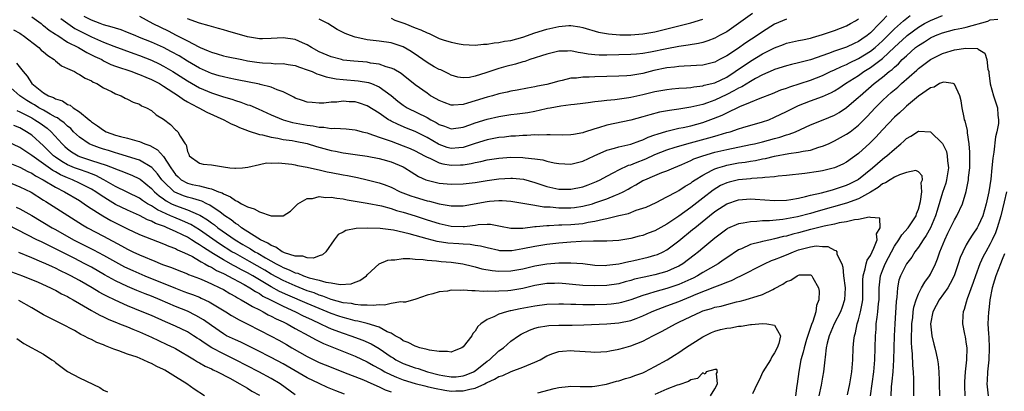
# Model space of a CAD drawing. Units: inches. Extents: x 2619000 to 2622000, y 1506000 to 1509000.
# Drawn here: x 2619999 to 2620163, y 1506800 to 1506862 of the extents above; entities that cross this region are included whole.
import ezdxf

# ---------------------------------------------------------------- set-up
doc = ezdxf.new("R2010")
doc.units = ezdxf.units.IN
doc.header["$MEASUREMENT"] = 0
doc.layers.add('LD26191506_2ft', color=60, linetype='Continuous')

msp = doc.modelspace()

# ---------------------------------------------------------------- linework, layer by layer
at = {"layer": 'LD26191506_2ft'}
for points, elevation in [([(2619997.99, 1506859.99), (2619999, 1506859.41), (2619999.23, 1506859.23), (2619999.57, 1506859), (2620002.21, 1506857), (2620002.61, 1506856.61), (2620003, 1506856.28), (2620003.67, 1506855.67), (2620004.75, 1506855), (2620005, 1506854.78), (2620005.99, 1506853.99), (2620007, 1506853.55), (2620008.14, 1506853), (2620008.67, 1506852.67), (2620009, 1506852.55), (2620009.92, 1506851.92), (2620011, 1506851.45), (2620011.27, 1506851.27), (2620011.9, 1506851), (2620013, 1506850.33), (2620014.3, 1506849.7), (2620015, 1506849.33), (2620015.95, 1506849), (2620016.61, 1506848.61), (2620017, 1506848.42), (2620017.93, 1506847.93), (2620019, 1506847.57), (2620019.33, 1506847.33), (2620020.16, 1506847), (2620021, 1506846.51), (2620021.79, 1506845.79), (2620023, 1506845.06), (2620024.18, 1506844.18), (2620025, 1506843.33), (2620025.17, 1506843.17), (2620025.37, 1506843), (2620025.76, 1506842.24), (2620026.6, 1506841), (2620026.78, 1506840.78), (2620027, 1506839.67), (2620027.23, 1506839.23), (2620027.31, 1506839), (2620029, 1506837.75), (2620029.61, 1506837.61), (2620031, 1506837.48), (2620033, 1506837.14), (2620034.08, 1506837), (2620034.93, 1506836.93), (2620035, 1506836.9), (2620036.17, 1506837), (2620037.1, 1506837.1), (2620039, 1506837.54), (2620040.2, 1506837.8), (2620041, 1506837.77), (2620042.18, 1506837.82), (2620044.4, 1506837.6), (2620045, 1506837.49), (2620045.39, 1506837.39), (2620047, 1506837.11), (2620048.69, 1506836.69), (2620049, 1506836.65), (2620050.33, 1506836.33), (2620051, 1506836.22), (2620053, 1506835.83), (2620053.7, 1506835.7), (2620055.37, 1506835.37), (2620057, 1506834.99), (2620059, 1506834.49), (2620059.82, 1506834.18), (2620061, 1506833.76), (2620062.5, 1506833), (2620064.29, 1506832.29), (2620065, 1506832.06), (2620067, 1506831.49), (2620067.41, 1506831.41), (2620069, 1506831), (2620070.71, 1506830.71), (2620071, 1506830.63), (2620073, 1506830.63), (2620077, 1506831.38), (2620077.43, 1506831.43), (2620079, 1506831.54), (2620079.55, 1506831.55), (2620081, 1506831.43), (2620085, 1506830.73), (2620086.49, 1506830.49), (2620087.52, 1506830.48), (2620089, 1506830.33), (2620091, 1506830.32), (2620091.61, 1506830.39), (2620093, 1506830.58), (2620094.59, 1506831), (2620095, 1506831.12), (2620097, 1506831.82), (2620098.42, 1506832.42), (2620099, 1506832.64), (2620099.74, 1506833), (2620100.56, 1506833.44), (2620101, 1506833.71), (2620101.84, 1506834.16), (2620103, 1506834.84), (2620103.33, 1506835), (2620105, 1506835.7), (2620106.18, 1506836.18), (2620107, 1506836.48), (2620108.19, 1506837), (2620109.53, 1506837.53), (2620111, 1506838.19), (2620111.54, 1506838.46), (2620113.01, 1506838.99), (2620115, 1506839.56), (2620117, 1506840.03), (2620121, 1506840.85), (2620121.65, 1506841), (2620123, 1506841.33), (2620125, 1506841.88), (2620125.9, 1506842.1), (2620127, 1506842.48), (2620127.43, 1506842.58), (2620128.49, 1506843), (2620131, 1506844.13), (2620133.1, 1506845), (2620135, 1506845.76), (2620135.8, 1506846.2), (2620137, 1506847.01), (2620139, 1506848.74), (2620139.26, 1506849), (2620141.61, 1506851), (2620143, 1506852.07), (2620144.11, 1506853), (2620144.62, 1506853.38), (2620145, 1506853.76), (2620145.68, 1506854.32), (2620146.31, 1506855), (2620147, 1506855.66), (2620148.54, 1506857), (2620149, 1506857.36), (2620150.02, 1506857.98), (2620151, 1506858.62), (2620151.84, 1506859), (2620153, 1506859.48), (2620155, 1506860), (2620156.27, 1506860.27), (2620157, 1506860.41), (2620160.57, 1506861.43), (2620161, 1506861.63), (2620162.24, 1506861.76)], 7988), ([(2620001, 1506862.16), (2620002.61, 1506861), (2620002.82, 1506860.82), (2620003, 1506860.7), (2620003.93, 1506859.93), (2620005, 1506859.26), (2620005.14, 1506859.14), (2620005.39, 1506859), (2620007, 1506857.94), (2620008.79, 1506857), (2620010.18, 1506856.18), (2620011, 1506855.81), (2620011.53, 1506855.53), (2620012.69, 1506855), (2620013, 1506854.83), (2620014.22, 1506854.22), (2620015, 1506853.92), (2620017.72, 1506853), (2620018.65, 1506852.65), (2620019, 1506852.54), (2620020.06, 1506852.06), (2620021, 1506851.71), (2620021.45, 1506851.45), (2620022.32, 1506851), (2620023, 1506850.59), (2620025.48, 1506849), (2620026.34, 1506848.34), (2620027, 1506848), (2620027.62, 1506847.62), (2620028.92, 1506847), (2620030.26, 1506846.26), (2620033.07, 1506845), (2620034.3, 1506844.3), (2620035, 1506844.01), (2620035.68, 1506843.68), (2620037, 1506843.2), (2620037.14, 1506843.14), (2620039, 1506842.54), (2620039.55, 1506842.45), (2620041, 1506842.06), (2620042.1, 1506841.9), (2620043, 1506841.7), (2620044.49, 1506841.51), (2620045, 1506841.42), (2620047, 1506841.03), (2620048.52, 1506840.52), (2620051, 1506839.84), (2620051.73, 1506839.73), (2620053, 1506839.48), (2620053.44, 1506839.44), (2620055, 1506839.22), (2620057, 1506838.93), (2620059, 1506838.54), (2620059.63, 1506838.37), (2620061, 1506837.97), (2620063, 1506837.14), (2620063.27, 1506837), (2620064.32, 1506836.32), (2620065.55, 1506835.55), (2620066.78, 1506835), (2620067, 1506834.91), (2620069, 1506834.44), (2620071, 1506834.26), (2620073, 1506834.3), (2620075, 1506834.54), (2620077, 1506834.85), (2620079, 1506835.13), (2620081, 1506835.26), (2620081.25, 1506835.25), (2620083.07, 1506835.07), (2620085, 1506834.53), (2620087, 1506833.87), (2620089, 1506833.44), (2620091, 1506833.41), (2620093, 1506833.83), (2620093.86, 1506834.14), (2620095.29, 1506834.71), (2620095.9, 1506835), (2620097, 1506835.59), (2620098.19, 1506836.2), (2620099, 1506836.64), (2620100.6, 1506837.4), (2620101, 1506837.5), (2620101.81, 1506837.81), (2620103.51, 1506838.49), (2620105, 1506839.17), (2620107, 1506839.95), (2620108.4, 1506840.4), (2620109, 1506840.6), (2620110.36, 1506841), (2620114.03, 1506841.97), (2620115, 1506842.26), (2620115.59, 1506842.41), (2620117, 1506842.84), (2620117.58, 1506843), (2620119, 1506843.48), (2620119.69, 1506843.69), (2620123, 1506844.65), (2620124.02, 1506845), (2620125, 1506845.39), (2620127, 1506846.37), (2620128.21, 1506847), (2620129, 1506847.37), (2620131, 1506848.14), (2620133, 1506848.84), (2620134.49, 1506849.51), (2620135, 1506849.78), (2620135.74, 1506850.26), (2620136.83, 1506851), (2620139, 1506852.38), (2620139.87, 1506853), (2620141, 1506853.69), (2620143, 1506855.2), (2620145, 1506857.06), (2620147, 1506858.91), (2620147.12, 1506859), (2620149, 1506860.4), (2620150.02, 1506861), (2620151, 1506861.55), (2620153, 1506862.34)], 7990), ([(2620005.86, 1506861.86), (2620008.22, 1506860.22), (2620009.53, 1506859.53), (2620011, 1506858.79), (2620013, 1506857.94), (2620014.74, 1506857.26), (2620018.03, 1506856.03), (2620019, 1506855.71), (2620021, 1506854.91), (2620022.29, 1506854.29), (2620023, 1506853.93), (2620024.57, 1506853), (2620027, 1506851.46), (2620029, 1506850.33), (2620031, 1506849.48), (2620032.49, 1506849), (2620033, 1506848.82), (2620034.4, 1506848.4), (2620035, 1506848.18), (2620035.92, 1506847.92), (2620037, 1506847.5), (2620037.39, 1506847.39), (2620038.8, 1506846.8), (2620041, 1506845.83), (2620042.98, 1506844.98), (2620044.55, 1506844.55), (2620047, 1506844.1), (2620047.99, 1506843.99), (2620049, 1506843.76), (2620049.76, 1506843.76), (2620051, 1506843.54), (2620051.58, 1506843.58), (2620053.48, 1506843.48), (2620055, 1506843.33), (2620055.24, 1506843.24), (2620056.14, 1506843), (2620057, 1506842.79), (2620057.29, 1506842.71), (2620059, 1506842.1), (2620060.36, 1506841.64), (2620061, 1506841.39), (2620063, 1506840.65), (2620064.17, 1506840.17), (2620065, 1506839.8), (2620066.54, 1506839), (2620067, 1506838.74), (2620067.43, 1506838.57), (2620069, 1506837.8), (2620069.62, 1506837.62), (2620071, 1506837.41), (2620072.55, 1506837.45), (2620073, 1506837.48), (2620074.33, 1506837.67), (2620075, 1506837.85), (2620075.98, 1506838.02), (2620077, 1506838.28), (2620079, 1506838.58), (2620081, 1506838.73), (2620083, 1506838.71), (2620083.36, 1506838.64), (2620085, 1506838.49), (2620086.3, 1506838.3), (2620087, 1506838.1), (2620088.19, 1506837.81), (2620089, 1506837.67), (2620091, 1506837.59), (2620092.11, 1506837.89), (2620093, 1506838.11), (2620094.87, 1506839), (2620097, 1506839.94), (2620098.26, 1506840.26), (2620099, 1506840.5), (2620101, 1506840.93), (2620102.51, 1506841.49), (2620103, 1506841.63), (2620103.92, 1506842.08), (2620105, 1506842.45), (2620105.39, 1506842.61), (2620107, 1506843.11), (2620109, 1506843.58), (2620109.72, 1506843.72), (2620111, 1506844), (2620113, 1506844.54), (2620114.81, 1506845.19), (2620116.23, 1506845.77), (2620117, 1506846.16), (2620119.22, 1506847.22), (2620121, 1506847.93), (2620122.61, 1506848.61), (2620124.63, 1506849.37), (2620126.05, 1506849.95), (2620127, 1506850.27), (2620127.52, 1506850.48), (2620131, 1506851.61), (2620133, 1506852.37), (2620134.34, 1506853), (2620135, 1506853.29), (2620136.14, 1506853.86), (2620137, 1506854.2), (2620137.52, 1506854.48), (2620139, 1506855.19), (2620141, 1506856.39), (2620141.77, 1506857), (2620143, 1506858.13), (2620145, 1506860.14), (2620146.51, 1506861.49), (2620147.65, 1506862.35)], 7992), ([(2620143.72, 1506862.28), (2620143, 1506861.5), (2620142.49, 1506861), (2620141, 1506859.45), (2620140.45, 1506859), (2620139.57, 1506858.43), (2620139, 1506858.01), (2620138.29, 1506857.71), (2620137, 1506857.07), (2620135, 1506856.39), (2620134.01, 1506856.01), (2620131, 1506854.97), (2620129.42, 1506854.58), (2620129, 1506854.45), (2620127.81, 1506854.19), (2620127, 1506853.97), (2620125, 1506853.34), (2620124.77, 1506853.23), (2620123, 1506852.45), (2620121.84, 1506851.84), (2620121, 1506851.37), (2620119.53, 1506850.47), (2620119, 1506850.23), (2620118.22, 1506849.78), (2620117, 1506849.18), (2620115, 1506848.24), (2620113.8, 1506847.8), (2620113, 1506847.54), (2620111, 1506847.06), (2620109, 1506846.75), (2620107.45, 1506846.55), (2620105.77, 1506846.23), (2620104.18, 1506845.82), (2620103, 1506845.46), (2620101, 1506844.93), (2620097, 1506844.07), (2620095.63, 1506843.63), (2620095, 1506843.46), (2620093.13, 1506842.87), (2620093, 1506842.81), (2620091.45, 1506842.55), (2620091, 1506842.45), (2620089.57, 1506842.43), (2620087.55, 1506842.45), (2620087, 1506842.5), (2620085.57, 1506842.43), (2620085, 1506842.46), (2620083.64, 1506842.36), (2620083, 1506842.37), (2620081.73, 1506842.27), (2620081, 1506842.24), (2620079.9, 1506842.1), (2620079, 1506842.01), (2620078.16, 1506841.84), (2620077, 1506841.64), (2620075, 1506841.03), (2620073, 1506840.36), (2620072.32, 1506840.32), (2620071, 1506840.2), (2620070.37, 1506840.37), (2620069, 1506840.85), (2620068.9, 1506840.9), (2620067, 1506842.03), (2620065.01, 1506843.01), (2620063.58, 1506843.58), (2620062.17, 1506844.17), (2620061, 1506844.77), (2620060.84, 1506844.84), (2620060.58, 1506845), (2620059, 1506846.08), (2620057, 1506847.33), (2620055.74, 1506847.74), (2620055, 1506847.96), (2620053.99, 1506847.99), (2620053, 1506848.06), (2620051.92, 1506847.92), (2620051, 1506847.91), (2620049.76, 1506847.76), (2620049, 1506847.75), (2620047.84, 1506847.84), (2620047, 1506847.93), (2620046.21, 1506848.21), (2620045, 1506848.61), (2620044.75, 1506848.75), (2620043, 1506849.66), (2620042, 1506850), (2620041, 1506850.44), (2620039.13, 1506850.87), (2620039, 1506850.91), (2620037, 1506851.29), (2620035.59, 1506851.59), (2620035, 1506851.69), (2620033.94, 1506851.94), (2620033, 1506852.12), (2620032.32, 1506852.32), (2620031, 1506852.68), (2620029, 1506853.57), (2620027, 1506854.74), (2620025.62, 1506855.62), (2620024.33, 1506856.33), (2620023, 1506857), (2620021, 1506857.89), (2620019, 1506858.72), (2620018.28, 1506859), (2620017, 1506859.55), (2620015.95, 1506859.95), (2620015, 1506860.23), (2620014.44, 1506860.44), (2620013, 1506860.79), (2620012.43, 1506861), (2620011, 1506861.58), (2620009.78, 1506862.22)], 7994), ([(2620019, 1506862.24), (2620021.24, 1506861), (2620023.78, 1506859.78), (2620025.11, 1506859.11), (2620027, 1506858.12), (2620028.88, 1506857.12), (2620029.15, 1506857), (2620030.48, 1506856.48), (2620031, 1506856.23), (2620031.97, 1506855.97), (2620033, 1506855.65), (2620033.53, 1506855.53), (2620036.05, 1506855), (2620037, 1506854.82), (2620038.57, 1506854.57), (2620039, 1506854.51), (2620039.54, 1506854.46), (2620041, 1506854.39), (2620041.67, 1506854.33), (2620043, 1506854.36), (2620043.79, 1506854.21), (2620045, 1506854.04), (2620045.73, 1506853.73), (2620047, 1506853.33), (2620047.83, 1506853), (2620048.62, 1506852.62), (2620049, 1506852.54), (2620050.13, 1506852.13), (2620051, 1506851.98), (2620051.82, 1506851.82), (2620053, 1506851.68), (2620055.48, 1506851.48), (2620057.2, 1506851.2), (2620057.71, 1506851), (2620059, 1506850.46), (2620061, 1506849.01), (2620062.11, 1506848.11), (2620063, 1506847.44), (2620063.69, 1506847), (2620067, 1506845.34), (2620067.6, 1506845), (2620068.52, 1506844.52), (2620069, 1506844.22), (2620069.92, 1506843.92), (2620071, 1506843.47), (2620073, 1506843.74), (2620074.15, 1506844.15), (2620075, 1506844.48), (2620077, 1506845.09), (2620079, 1506845.54), (2620081, 1506845.85), (2620082.03, 1506845.97), (2620083.79, 1506846.21), (2620085, 1506846.44), (2620086.87, 1506846.87), (2620087.1, 1506846.9), (2620087.56, 1506847), (2620089.33, 1506847.33), (2620091, 1506847.51), (2620091.6, 1506847.6), (2620093, 1506847.75), (2620093.86, 1506847.86), (2620095, 1506848.03), (2620096.13, 1506848.13), (2620097, 1506848.26), (2620098.35, 1506848.35), (2620100.67, 1506848.67), (2620101, 1506848.73), (2620103, 1506849.19), (2620105, 1506849.69), (2620107, 1506850.04), (2620107.87, 1506850.13), (2620109, 1506850.23), (2620110.31, 1506850.31), (2620111, 1506850.38), (2620111.52, 1506850.48), (2620113, 1506850.63), (2620113.27, 1506850.73), (2620115, 1506851.16), (2620117, 1506852.11), (2620118.44, 1506853), (2620121, 1506854.74), (2620123, 1506855.96), (2620125, 1506856.98), (2620126.48, 1506857.52), (2620127, 1506857.73), (2620129, 1506858.17), (2620129.67, 1506858.33), (2620131, 1506858.6), (2620131.3, 1506858.7), (2620133, 1506859.19), (2620135, 1506859.88), (2620137, 1506860.64), (2620137.67, 1506861), (2620138.51, 1506861.49), (2620139, 1506861.8)], 7996), ([(2620127, 1506861.73), (2620125, 1506860.91), (2620123, 1506859.66), (2620122.1, 1506859), (2620120.21, 1506857.79), (2620118.83, 1506856.83), (2620117, 1506855.62), (2620115.83, 1506855), (2620115, 1506854.59), (2620113, 1506854.11), (2620111.98, 1506854.02), (2620111, 1506853.95), (2620109.91, 1506853.91), (2620109, 1506853.84), (2620108.27, 1506853.73), (2620107, 1506853.62), (2620104.82, 1506853.18), (2620103, 1506852.72), (2620101, 1506852.37), (2620100.32, 1506852.32), (2620099, 1506852.26), (2620097, 1506852.2), (2620095, 1506852.12), (2620094.06, 1506852.06), (2620093, 1506852.08), (2620091.94, 1506851.94), (2620091, 1506851.92), (2620089.54, 1506851.54), (2620089, 1506851.43), (2620087.57, 1506851), (2620087, 1506850.86), (2620085.43, 1506850.57), (2620085, 1506850.47), (2620083.74, 1506850.26), (2620082.06, 1506849.94), (2620081, 1506849.76), (2620080.39, 1506849.61), (2620079, 1506849.31), (2620077.92, 1506849), (2620077, 1506848.76), (2620075, 1506848.12), (2620073.74, 1506847.74), (2620073, 1506847.55), (2620071.43, 1506847.43), (2620071, 1506847.44), (2620069.85, 1506847.85), (2620069, 1506848.18), (2620068.49, 1506848.49), (2620067.58, 1506849), (2620067, 1506849.39), (2620065, 1506850.81), (2620063, 1506852.39), (2620062.67, 1506852.67), (2620061.42, 1506853.42), (2620061, 1506853.6), (2620060.19, 1506853.81), (2620059, 1506854.24), (2620057.56, 1506854.44), (2620057, 1506854.56), (2620054.76, 1506854.76), (2620053, 1506854.94), (2620052.72, 1506855), (2620051, 1506855.45), (2620049, 1506856.32), (2620047.73, 1506857), (2620047, 1506857.47), (2620046.19, 1506857.81), (2620045, 1506858.37), (2620043, 1506858.64), (2620041, 1506858.5), (2620039.53, 1506858.47), (2620039, 1506858.48), (2620037, 1506858.83), (2620033.76, 1506859.76), (2620033, 1506859.99), (2620032.21, 1506860.21), (2620031, 1506860.51), (2620030.64, 1506860.64), (2620029, 1506861.07), (2620027, 1506861.79)], 7998), ([(2620121.3, 1506862.7), (2620119, 1506861.01), (2620117, 1506859.66), (2620115.83, 1506859), (2620115, 1506858.56), (2620113.88, 1506858.12), (2620113, 1506857.86), (2620112.31, 1506857.69), (2620110.6, 1506857.4), (2620109, 1506857.17), (2620107, 1506856.83), (2620104.27, 1506856.27), (2620103, 1506856.05), (2620101.93, 1506855.93), (2620101, 1506855.87), (2620099, 1506855.83), (2620097, 1506855.76), (2620095.74, 1506855.74), (2620095, 1506855.78), (2620093.91, 1506855.91), (2620093, 1506856.11), (2620092.21, 1506856.21), (2620091, 1506856.47), (2620090.43, 1506856.43), (2620089, 1506856.43), (2620087, 1506855.94), (2620084.13, 1506855), (2620083.3, 1506854.7), (2620083, 1506854.64), (2620081.75, 1506854.25), (2620080.16, 1506853.84), (2620079, 1506853.5), (2620076.79, 1506852.79), (2620075, 1506852.24), (2620074.05, 1506852.05), (2620073, 1506851.95), (2620072.11, 1506852.11), (2620071, 1506852.41), (2620070.62, 1506852.62), (2620069.83, 1506853), (2620069.28, 1506853.28), (2620069, 1506853.38), (2620068.17, 1506853.83), (2620067, 1506854.5), (2620065.54, 1506855.54), (2620064.35, 1506856.35), (2620063, 1506857.13), (2620061, 1506857.78), (2620059, 1506858.07), (2620057, 1506858.33), (2620055.29, 1506858.71), (2620055, 1506858.76), (2620054.23, 1506859), (2620053.34, 1506859.34), (2620052, 1506860), (2620050.42, 1506861), (2620049, 1506861.74)], 8000), ([(2620061, 1506861.94), (2620061.59, 1506861.59), (2620063.31, 1506861), (2620065, 1506860.31), (2620065.98, 1506859.98), (2620067, 1506859.45), (2620067.34, 1506859.34), (2620069, 1506858.51), (2620069.69, 1506858.31), (2620071, 1506857.89), (2620072.34, 1506857.66), (2620073, 1506857.53), (2620075, 1506857.43), (2620076.42, 1506857.58), (2620077, 1506857.61), (2620078.2, 1506857.8), (2620079, 1506857.88), (2620079.94, 1506858.06), (2620081, 1506858.22), (2620083, 1506858.75), (2620085, 1506859.45), (2620087, 1506860.09), (2620089, 1506860.54), (2620090.67, 1506860.67), (2620091, 1506860.68), (2620092.48, 1506860.48), (2620093, 1506860.38), (2620095.58, 1506859.58), (2620097.28, 1506859.28), (2620099.16, 1506859.16), (2620101, 1506859.14), (2620103, 1506859.28), (2620105, 1506859.64), (2620108.55, 1506860.55), (2620111, 1506861.14), (2620113, 1506861.75)], 8002), ([(2619998.44, 1506854.44), (2619999.57, 1506853), (2620000.26, 1506852.26), (2620001.01, 1506851), (2620003, 1506849.49), (2620003.79, 1506849), (2620004.67, 1506848.67), (2620005, 1506848.45), (2620006.13, 1506848.13), (2620007, 1506847.54), (2620007.41, 1506847.41), (2620007.92, 1506847), (2620009, 1506846.33), (2620010.59, 1506845), (2620010.82, 1506844.82), (2620011, 1506844.66), (2620012, 1506844), (2620013, 1506843.25), (2620013.46, 1506843), (2620015, 1506842.44), (2620015.8, 1506842.2), (2620017, 1506841.89), (2620018.53, 1506841.47), (2620019, 1506841.37), (2620019.9, 1506841), (2620020.72, 1506840.72), (2620022, 1506840), (2620023, 1506838.85), (2620024.22, 1506837), (2620025, 1506835.89), (2620025.45, 1506835.45), (2620025.95, 1506835), (2620027, 1506834.4), (2620027.79, 1506834.21), (2620029, 1506833.95), (2620030.44, 1506833.56), (2620031, 1506833.5), (2620032.21, 1506833), (2620032.79, 1506832.79), (2620033, 1506832.63), (2620034.16, 1506832.16), (2620035, 1506831.51), (2620035.39, 1506831.39), (2620036.04, 1506831), (2620037, 1506830.48), (2620038.14, 1506830.14), (2620039, 1506829.63), (2620041, 1506828.98), (2620042.97, 1506828.97), (2620043, 1506828.96), (2620044.22, 1506829.78), (2620045.41, 1506831), (2620047, 1506831.86), (2620047.88, 1506831.88), (2620049, 1506832.17), (2620050.04, 1506832.04), (2620051, 1506832.09), (2620051.91, 1506831.91), (2620053, 1506831.81), (2620053.65, 1506831.65), (2620055, 1506831.43), (2620055.35, 1506831.35), (2620057, 1506831.09), (2620059.38, 1506830.62), (2620061, 1506830.18), (2620061.88, 1506829.88), (2620063, 1506829.6), (2620065, 1506829), (2620067, 1506828.32), (2620069, 1506827.68), (2620071, 1506827.24), (2620073, 1506827.18), (2620073.22, 1506827.22), (2620075, 1506827.44), (2620075.52, 1506827.52), (2620077, 1506827.6), (2620077.57, 1506827.57), (2620079.26, 1506827.26), (2620081, 1506826.92), (2620083, 1506826.93), (2620085, 1506827.18), (2620085.18, 1506827.18), (2620087, 1506827.39), (2620087.39, 1506827.39), (2620089, 1506827.48), (2620089.48, 1506827.48), (2620091, 1506827.54), (2620093, 1506827.72), (2620093.91, 1506827.91), (2620095, 1506828.06), (2620096.43, 1506828.43), (2620097, 1506828.52), (2620099, 1506829.03), (2620100.61, 1506829.39), (2620101.9, 1506829.9), (2620103, 1506830.23), (2620103.56, 1506830.44), (2620105.21, 1506831.21), (2620107, 1506832.13), (2620108.65, 1506833), (2620109, 1506833.17), (2620110.1, 1506833.9), (2620111, 1506834.43), (2620111.31, 1506834.69), (2620111.77, 1506835), (2620113, 1506835.77), (2620114.58, 1506836.58), (2620115, 1506836.82), (2620115.53, 1506837), (2620116.67, 1506837.33), (2620117, 1506837.41), (2620119, 1506837.78), (2620120.09, 1506837.91), (2620121, 1506838.08), (2620121.8, 1506838.2), (2620123, 1506838.46), (2620123.46, 1506838.54), (2620125, 1506838.91), (2620127.35, 1506839.35), (2620129, 1506839.57), (2620129.75, 1506839.75), (2620131, 1506839.94), (2620132.4, 1506840.4), (2620133, 1506840.56), (2620134.02, 1506841), (2620135, 1506841.45), (2620137, 1506842.56), (2620137.6, 1506843), (2620139, 1506844.08), (2620140.45, 1506845.55), (2620141.8, 1506847), (2620143, 1506848.19), (2620143.86, 1506849), (2620144.48, 1506849.52), (2620145, 1506849.98), (2620145.56, 1506850.44), (2620146.17, 1506851), (2620148.73, 1506853.27), (2620149, 1506853.53), (2620151, 1506855.05), (2620153, 1506856.02), (2620154.49, 1506856.49), (2620155, 1506856.62), (2620156.94, 1506856.94), (2620158.85, 1506856.85), (2620159, 1506856.75), (2620160.1, 1506856.1), (2620160.42, 1506855), (2620160.6, 1506853.4), (2620160.73, 1506853), (2620160.78, 1506852.78), (2620161, 1506850.99), (2620161.56, 1506849), (2620162.22, 1506847), (2620162.27, 1506845.73), (2620162.39, 1506845), (2620162.38, 1506844.38), (2620162.12, 1506843), (2620161.87, 1506842.13), (2620161.6, 1506839.6), (2620161.4, 1506838.6), (2620161.28, 1506837), (2620161.1, 1506835.1), (2620160.78, 1506833), (2620160.34, 1506831), (2620160.03, 1506829.97), (2620159.73, 1506829), (2620159, 1506827.33), (2620158.81, 1506827), (2620158.07, 1506825.93), (2620157.5, 1506825), (2620157, 1506824.14), (2620156.4, 1506823), (2620155.98, 1506822.02), (2620155.66, 1506821), (2620154.98, 1506819), (2620154.32, 1506817.68), (2620153.9, 1506817), (2620152.48, 1506815), (2620151.98, 1506814.02), (2620151.42, 1506813), (2620151, 1506811), (2620151.23, 1506809), (2620151.59, 1506807.59), (2620151.75, 1506807), (2620151.95, 1506806.05), (2620152.2, 1506805), (2620152.31, 1506804.31), (2620152.42, 1506803), (2620152.45, 1506801.55), (2620152.48, 1506801), (2620152.51, 1506799)], 7986), ([(2620148.25, 1506799), (2620148.23, 1506800.23), (2620148.24, 1506801.76), (2620148.17, 1506803), (2620148.06, 1506804.06), (2620148.02, 1506805.98), (2620147.92, 1506807), (2620147.85, 1506807.85), (2620147.86, 1506809), (2620147.91, 1506810.09), (2620147.91, 1506811), (2620148.05, 1506812.05), (2620148.13, 1506813), (2620148.23, 1506813.77), (2620148.62, 1506815), (2620149, 1506815.96), (2620149.54, 1506817), (2620150.06, 1506817.94), (2620150.84, 1506819), (2620151, 1506819.28), (2620151.83, 1506821), (2620152.18, 1506821.82), (2620152.57, 1506823), (2620153.39, 1506825), (2620153.94, 1506826.06), (2620155, 1506828.29), (2620155.43, 1506829), (2620156.36, 1506831), (2620156.98, 1506833.02), (2620157.31, 1506834.69), (2620157.36, 1506835), (2620157.38, 1506835.38), (2620157.57, 1506837), (2620157.6, 1506839.6), (2620157.48, 1506841), (2620157.19, 1506842.81), (2620157.17, 1506843.17), (2620156.79, 1506844.79), (2620156.72, 1506845), (2620156.62, 1506845.38), (2620156.28, 1506847), (2620156.13, 1506848.13), (2620155.89, 1506849), (2620155, 1506850.94), (2620154.78, 1506851), (2620153.24, 1506851.24), (2620153, 1506851.2), (2620152.55, 1506851), (2620151.61, 1506850.39), (2620151, 1506850.29), (2620149, 1506848.91), (2620147, 1506847.26), (2620146.71, 1506847), (2620145.85, 1506846.15), (2620145, 1506845.41), (2620143, 1506843.29), (2620141.91, 1506842.09), (2620140.9, 1506841.1), (2620139, 1506839.36), (2620137, 1506837.91), (2620136.4, 1506837.6), (2620135, 1506836.96), (2620133, 1506836.46), (2620132.35, 1506836.35), (2620130.02, 1506836.02), (2620127, 1506835.7), (2620125.59, 1506835.59), (2620125, 1506835.5), (2620123.39, 1506835.39), (2620123, 1506835.32), (2620121.19, 1506835.19), (2620121, 1506835.16), (2620119, 1506834.97), (2620117.4, 1506834.6), (2620117, 1506834.48), (2620115.98, 1506834.02), (2620114.73, 1506833.27), (2620113, 1506831.94), (2620111, 1506830.38), (2620109, 1506828.92), (2620107, 1506827.61), (2620105, 1506826.5), (2620103.91, 1506826.09), (2620103, 1506825.72), (2620102.42, 1506825.58), (2620101, 1506825.18), (2620099, 1506824.86), (2620097, 1506824.74), (2620096.76, 1506824.76), (2620095, 1506824.74), (2620094.76, 1506824.76), (2620092.71, 1506824.71), (2620091, 1506824.6), (2620089, 1506824.43), (2620087, 1506824.19), (2620085, 1506823.87), (2620083, 1506823.47), (2620081.16, 1506823.16), (2620081, 1506823.14), (2620079.16, 1506823.16), (2620079, 1506823.18), (2620077, 1506823.63), (2620075.93, 1506823.93), (2620075, 1506824.05), (2620074.2, 1506824.2), (2620073, 1506824.24), (2620072.31, 1506824.31), (2620070.44, 1506824.44), (2620068.7, 1506824.7), (2620067, 1506825.12), (2620065, 1506825.68), (2620064, 1506826), (2620061.4, 1506826.6), (2620059.16, 1506826.84), (2620057.1, 1506826.9), (2620055.14, 1506826.86), (2620053.45, 1506826.55), (2620053, 1506826.28), (2620052.16, 1506825.84), (2620051.48, 1506825), (2620050.08, 1506823), (2620049.53, 1506822.47), (2620049, 1506822.33), (2620048.06, 1506821.94), (2620047, 1506821.99), (2620046.25, 1506822.25), (2620045, 1506822.25), (2620043.18, 1506822.81), (2620043, 1506822.9), (2620042.79, 1506823), (2620041.77, 1506823.77), (2620041, 1506824.03), (2620040.44, 1506824.44), (2620039.18, 1506825), (2620038.73, 1506825.27), (2620036.02, 1506827), (2620035.47, 1506827.47), (2620035, 1506827.71), (2620034.31, 1506828.31), (2620033.25, 1506829), (2620032.44, 1506829.56), (2620030.76, 1506830.76), (2620030.22, 1506831), (2620029.41, 1506831.41), (2620029, 1506831.51), (2620027.89, 1506831.89), (2620027, 1506832.07), (2620026.32, 1506832.32), (2620024.9, 1506832.9), (2620024.77, 1506833), (2620023, 1506834.71), (2620022.74, 1506835), (2620022, 1506836), (2620021.04, 1506837.04), (2620019, 1506838.24), (2620017, 1506838.88), (2620015.38, 1506839.38), (2620015, 1506839.47), (2620013.84, 1506839.84), (2620013, 1506840.09), (2620012.31, 1506840.31), (2620011, 1506840.8), (2620010.57, 1506841), (2620009, 1506842.06), (2620008, 1506843), (2620007.51, 1506843.51), (2620007, 1506843.89), (2620006.45, 1506844.45), (2620005.68, 1506845), (2620005.3, 1506845.3), (2620005, 1506845.43), (2620004.06, 1506845.94), (2620003, 1506846.57), (2620002.22, 1506847), (2620001.47, 1506847.47), (2620001, 1506847.72), (2620000.2, 1506848.2), (2619999.01, 1506849), (2619997, 1506850.76)], 7984), ([(2619998.52, 1506846.52), (2619999, 1506846.32), (2620000.38, 1506845.62), (2620001, 1506845.28), (2620001.51, 1506845), (2620002.41, 1506844.41), (2620003.58, 1506843.58), (2620004.25, 1506843), (2620006.07, 1506841), (2620006.55, 1506840.55), (2620007, 1506840.15), (2620007.66, 1506839.66), (2620008.75, 1506839), (2620009, 1506838.89), (2620011, 1506838.22), (2620012.2, 1506837.8), (2620013.43, 1506837.43), (2620014.87, 1506836.87), (2620015, 1506836.81), (2620016.33, 1506836.33), (2620017, 1506836.03), (2620017.74, 1506835.74), (2620019, 1506835.15), (2620019.09, 1506835.09), (2620021, 1506833.55), (2620021.5, 1506833), (2620022.28, 1506832.28), (2620023, 1506831.8), (2620023.46, 1506831.46), (2620024.33, 1506831), (2620025, 1506830.68), (2620027, 1506829.96), (2620028.81, 1506829.19), (2620029.09, 1506829.09), (2620030.33, 1506828.33), (2620031, 1506827.83), (2620031.49, 1506827.49), (2620032.08, 1506827), (2620034.95, 1506824.95), (2620036.22, 1506824.22), (2620037, 1506823.74), (2620037.5, 1506823.5), (2620038.25, 1506823), (2620038.74, 1506822.74), (2620040.01, 1506821.99), (2620041.78, 1506821), (2620042.59, 1506820.59), (2620043, 1506820.35), (2620043.99, 1506819.99), (2620045, 1506819.48), (2620045.41, 1506819.41), (2620046.36, 1506819), (2620047.34, 1506818.66), (2620049, 1506818.24), (2620050.1, 1506817.91), (2620051, 1506817.79), (2620052.48, 1506817.52), (2620054.35, 1506817.65), (2620055, 1506817.93), (2620055.79, 1506818.21), (2620056.88, 1506819), (2620057, 1506819.14), (2620059.02, 1506821), (2620060.43, 1506821.57), (2620061, 1506821.64), (2620061.64, 1506821.64), (2620063, 1506821.84), (2620064.14, 1506821.86), (2620065, 1506821.77), (2620066.32, 1506821.68), (2620067, 1506821.57), (2620068.55, 1506821.45), (2620069.34, 1506821.34), (2620071, 1506821.24), (2620072.99, 1506821), (2620074.57, 1506820.57), (2620075, 1506820.5), (2620076.16, 1506820.16), (2620077.86, 1506819.86), (2620079, 1506819.74), (2620081, 1506819.79), (2620083, 1506820.17), (2620085, 1506820.63), (2620087, 1506820.97), (2620089, 1506821.15), (2620090.84, 1506821.16), (2620091, 1506821.17), (2620093.01, 1506821.01), (2620095, 1506820.78), (2620096.72, 1506820.72), (2620097, 1506820.73), (2620099, 1506820.96), (2620100.66, 1506821.34), (2620101, 1506821.4), (2620101.52, 1506821.52), (2620103.92, 1506822.08), (2620105, 1506822.4), (2620105.45, 1506822.55), (2620106.42, 1506823), (2620107, 1506823.3), (2620109, 1506824.8), (2620111.32, 1506826.68), (2620111.66, 1506827), (2620114.12, 1506829), (2620115, 1506829.68), (2620115.82, 1506830.18), (2620117, 1506830.97), (2620119, 1506831.64), (2620121, 1506831.79), (2620121.76, 1506831.76), (2620125, 1506831.54), (2620127, 1506831.61), (2620127.7, 1506831.7), (2620129, 1506831.93), (2620130.18, 1506832.18), (2620131, 1506832.4), (2620132.83, 1506832.83), (2620134.67, 1506833.33), (2620135, 1506833.4), (2620137, 1506834.07), (2620137.64, 1506834.36), (2620138.82, 1506835), (2620139, 1506835.11), (2620141.34, 1506837), (2620143, 1506838.44), (2620143.33, 1506838.67), (2620143.75, 1506839), (2620145, 1506840.11), (2620146.07, 1506841), (2620146.56, 1506841.44), (2620147, 1506841.87), (2620147.73, 1506842.27), (2620149, 1506843.08), (2620149.09, 1506843.09), (2620151, 1506843), (2620153, 1506841.05), (2620153.68, 1506839.68), (2620153.83, 1506839), (2620153.85, 1506838.15), (2620154.02, 1506837), (2620153.7, 1506835), (2620153.56, 1506834.44), (2620153, 1506832.86), (2620152.11, 1506829.89), (2620151.86, 1506829), (2620151.01, 1506826.99), (2620150.3, 1506825.7), (2620149.78, 1506825), (2620149, 1506823.75), (2620148.43, 1506823), (2620147.89, 1506822.11), (2620147, 1506820.97), (2620146.01, 1506819), (2620145.75, 1506818.25), (2620145.5, 1506817), (2620145.4, 1506815.4), (2620145.29, 1506814.71), (2620145.06, 1506811), (2620144.97, 1506809), (2620144.84, 1506805), (2620144.71, 1506803), (2620144.59, 1506801.41), (2620144.48, 1506800.48), (2620144.42, 1506799)], 7982), ([(2620141, 1506799), (2620141.55, 1506803), (2620141.71, 1506805), (2620141.82, 1506809), (2620141.93, 1506810.07), (2620141.98, 1506811), (2620142.1, 1506812.1), (2620142.24, 1506813), (2620142.35, 1506814.35), (2620142.44, 1506815), (2620142.48, 1506817), (2620142.51, 1506817.49), (2620142.68, 1506819), (2620143, 1506819.89), (2620143.44, 1506821), (2620143.99, 1506822.01), (2620145, 1506823.93), (2620145.71, 1506825), (2620146.21, 1506825.79), (2620147.29, 1506827), (2620148.64, 1506829), (2620148.71, 1506829.29), (2620149, 1506830.07), (2620149.34, 1506831.34), (2620149.56, 1506833), (2620149.48, 1506834.52), (2620149.68, 1506835), (2620149.65, 1506835.65), (2620149, 1506836.33), (2620148.55, 1506836.55), (2620147, 1506836.21), (2620145.82, 1506835.82), (2620145, 1506835.42), (2620144.3, 1506835), (2620143.53, 1506834.47), (2620143, 1506834.28), (2620142.29, 1506833.71), (2620141, 1506832.94), (2620139, 1506831.81), (2620137, 1506831.07), (2620132.25, 1506829.75), (2620131, 1506829.38), (2620128.82, 1506828.82), (2620126.38, 1506828.38), (2620124.14, 1506828.14), (2620123, 1506828.12), (2620122.01, 1506828.01), (2620121, 1506828), (2620119.74, 1506827.74), (2620119, 1506827.64), (2620117.15, 1506826.85), (2620117, 1506826.76), (2620115, 1506825.28), (2620113, 1506823.61), (2620112.29, 1506823), (2620111.57, 1506822.43), (2620109.7, 1506821), (2620109, 1506820.58), (2620108.26, 1506820.26), (2620107, 1506819.68), (2620105, 1506819.14), (2620103.22, 1506818.78), (2620101.6, 1506818.4), (2620101, 1506818.2), (2620100.04, 1506817.96), (2620099, 1506817.67), (2620097, 1506817.36), (2620095, 1506817.3), (2620093, 1506817.38), (2620089, 1506817.76), (2620088.28, 1506817.72), (2620087, 1506817.7), (2620085, 1506817.36), (2620083, 1506816.89), (2620081, 1506816.55), (2620080.5, 1506816.5), (2620079, 1506816.43), (2620078.38, 1506816.38), (2620077, 1506816.43), (2620076.39, 1506816.39), (2620075, 1506816.49), (2620074.45, 1506816.45), (2620073, 1506816.57), (2620072.51, 1506816.51), (2620071, 1506816.56), (2620070.42, 1506816.42), (2620069, 1506816.31), (2620067.97, 1506815.97), (2620067, 1506815.77), (2620065.1, 1506815.1), (2620063.42, 1506814.58), (2620063, 1506814.6), (2620062.64, 1506814.64), (2620061, 1506814.36), (2620059.89, 1506814.11), (2620059, 1506814.17), (2620057.98, 1506814.02), (2620057, 1506814.1), (2620055.93, 1506814.07), (2620055, 1506814.2), (2620054.36, 1506814.36), (2620053, 1506814.5), (2620051, 1506815.04), (2620049.61, 1506815.61), (2620049, 1506815.76), (2620048.13, 1506816.13), (2620047, 1506816.5), (2620045, 1506817.29), (2620043, 1506818.18), (2620041, 1506819.27), (2620039.93, 1506819.93), (2620037.38, 1506821.38), (2620035, 1506822.67), (2620034.43, 1506823), (2620032.33, 1506824.33), (2620029, 1506826.65), (2620027.54, 1506827.54), (2620026.16, 1506828.16), (2620024.73, 1506828.73), (2620024.17, 1506829), (2620021.98, 1506829.98), (2620021, 1506830.63), (2620020.32, 1506831), (2620019.52, 1506831.52), (2620019, 1506831.9), (2620015, 1506833.89), (2620013.07, 1506835), (2620011.7, 1506835.7), (2620011, 1506835.95), (2620010.25, 1506836.25), (2620009, 1506836.67), (2620008.16, 1506837), (2620007, 1506837.5), (2620006.04, 1506838.04), (2620005, 1506838.74), (2620004.65, 1506839), (2620003, 1506840.64), (2620001, 1506842.41), (2620000.13, 1506843), (2619999, 1506843.63), (2619998.02, 1506844.02)], 7980), ([(2620137.17, 1506799.17), (2620137.58, 1506801), (2620137.91, 1506803), (2620138.04, 1506805), (2620138.1, 1506807), (2620138.21, 1506808.21), (2620138.32, 1506809), (2620138.5, 1506809.5), (2620138.8, 1506811), (2620139, 1506811.64), (2620139.34, 1506813), (2620139.62, 1506814.38), (2620139.7, 1506815), (2620139.75, 1506817), (2620139.74, 1506818.26), (2620139.79, 1506819), (2620140.13, 1506820.13), (2620140.28, 1506821), (2620140.43, 1506821.57), (2620141, 1506822.38), (2620141.3, 1506823), (2620141.59, 1506823.59), (2620142.11, 1506825), (2620142.02, 1506825.98), (2620142.64, 1506827), (2620142.59, 1506828.59), (2620141, 1506828.71), (2620140.78, 1506828.78), (2620139, 1506828.37), (2620138.32, 1506828.32), (2620137, 1506827.99), (2620135.8, 1506827.8), (2620135, 1506827.6), (2620133.25, 1506827.25), (2620131.27, 1506826.73), (2620131, 1506826.7), (2620129, 1506826.16), (2620128.06, 1506825.94), (2620127, 1506825.6), (2620126.49, 1506825.51), (2620125, 1506825.12), (2620124.34, 1506825), (2620123, 1506824.72), (2620122.58, 1506824.58), (2620121, 1506824.19), (2620119.49, 1506823.49), (2620119, 1506823.29), (2620117, 1506821.98), (2620116.43, 1506821.57), (2620115.6, 1506821), (2620113, 1506819.51), (2620112.15, 1506819), (2620111.39, 1506818.61), (2620111, 1506818.43), (2620110.04, 1506817.96), (2620109, 1506817.52), (2620107, 1506816.84), (2620105, 1506816.3), (2620103.95, 1506815.95), (2620103, 1506815.69), (2620101, 1506814.96), (2620099.47, 1506814.53), (2620099, 1506814.42), (2620097.73, 1506814.27), (2620097, 1506814.21), (2620095, 1506814.15), (2620094.14, 1506814.14), (2620093, 1506814.15), (2620091.81, 1506814.19), (2620091, 1506814.19), (2620089.76, 1506814.24), (2620089, 1506814.24), (2620087, 1506814.18), (2620085, 1506813.93), (2620082.51, 1506813.49), (2620081, 1506813.16), (2620080.85, 1506813.14), (2620080.26, 1506813), (2620079, 1506812.6), (2620078.15, 1506812.15), (2620077, 1506811.68), (2620075.98, 1506811), (2620075.47, 1506810.53), (2620075, 1506809.73), (2620074.66, 1506809.34), (2620074.45, 1506809), (2620073, 1506807.14), (2620072.8, 1506807), (2620071.53, 1506806.47), (2620071, 1506806.28), (2620070.39, 1506806.39), (2620069, 1506806.34), (2620067.42, 1506806.58), (2620067, 1506806.71), (2620065.78, 1506807), (2620065.2, 1506807.2), (2620065, 1506807.23), (2620063.86, 1506807.86), (2620063, 1506808.16), (2620062.54, 1506808.54), (2620061.66, 1506809), (2620061, 1506809.4), (2620060.33, 1506809.67), (2620059, 1506810.41), (2620057.01, 1506811.01), (2620055.43, 1506811.43), (2620055, 1506811.49), (2620053.83, 1506811.83), (2620053, 1506812.01), (2620052.27, 1506812.27), (2620051, 1506812.7), (2620050.3, 1506813), (2620049, 1506813.51), (2620047, 1506814.35), (2620043.75, 1506815.75), (2620042.38, 1506816.38), (2620041, 1506817.14), (2620037.9, 1506819), (2620037, 1506819.5), (2620036, 1506820), (2620035, 1506820.55), (2620034.7, 1506820.7), (2620033, 1506821.65), (2620031.34, 1506822.66), (2620030.9, 1506822.9), (2620029.67, 1506823.67), (2620029, 1506824.16), (2620028.45, 1506824.45), (2620027.66, 1506825), (2620027, 1506825.4), (2620026.19, 1506825.81), (2620025, 1506826.38), (2620023.61, 1506827), (2620023.17, 1506827.17), (2620023, 1506827.24), (2620021.69, 1506827.69), (2620021, 1506828.07), (2620020.32, 1506828.32), (2620019, 1506829.01), (2620017, 1506829.91), (2620015, 1506830.87), (2620013.67, 1506831.67), (2620012.45, 1506832.45), (2620011.71, 1506833), (2620011, 1506833.43), (2620009, 1506834.44), (2620007.79, 1506835), (2620007, 1506835.31), (2620005.82, 1506835.82), (2620005, 1506836.29), (2620004.53, 1506836.53), (2620001, 1506839.01), (2619999, 1506840.35), (2619997, 1506841.33)], 7978), ([(2619997.65, 1506837.65), (2619999, 1506837.09), (2620000.35, 1506836.35), (2620001, 1506836.08), (2620001.64, 1506835.64), (2620002.92, 1506835), (2620005, 1506833.74), (2620006.5, 1506833), (2620009, 1506831.51), (2620009.78, 1506831), (2620010.48, 1506830.48), (2620012.85, 1506829), (2620014.22, 1506828.22), (2620017, 1506826.83), (2620019, 1506825.88), (2620021, 1506825.08), (2620023, 1506824.32), (2620023.9, 1506823.9), (2620025, 1506823.53), (2620025.33, 1506823.33), (2620026.13, 1506823), (2620027, 1506822.59), (2620027.82, 1506822.18), (2620029, 1506821.5), (2620029.29, 1506821.29), (2620029.89, 1506821), (2620030.58, 1506820.58), (2620031, 1506820.41), (2620031.87, 1506819.87), (2620033, 1506819.36), (2620033.23, 1506819.23), (2620033.72, 1506819), (2620036.48, 1506817.52), (2620037.4, 1506817), (2620038.35, 1506816.35), (2620039, 1506816.02), (2620039.61, 1506815.61), (2620040.85, 1506815), (2620043, 1506813.9), (2620045.04, 1506813), (2620046.33, 1506812.33), (2620047.69, 1506811.69), (2620049.23, 1506811), (2620050.4, 1506810.4), (2620051, 1506810.16), (2620053, 1506809.4), (2620054.25, 1506809), (2620056.27, 1506808.27), (2620057.66, 1506807.66), (2620059, 1506806.85), (2620061, 1506805.48), (2620061.31, 1506805.31), (2620061.79, 1506805), (2620062.58, 1506804.58), (2620063, 1506804.38), (2620065, 1506803.65), (2620065.52, 1506803.52), (2620067.04, 1506803), (2620069, 1506802.49), (2620069.64, 1506802.36), (2620071, 1506802.14), (2620071.83, 1506802.17), (2620073, 1506802.29), (2620073.52, 1506802.48), (2620074.74, 1506803), (2620075, 1506803.15), (2620077, 1506804.73), (2620077.39, 1506805), (2620079, 1506806.49), (2620079.74, 1506807), (2620081, 1506808.08), (2620082.28, 1506809), (2620082.72, 1506809.28), (2620084.07, 1506809.93), (2620085, 1506810.23), (2620085.59, 1506810.41), (2620087, 1506810.65), (2620087.32, 1506810.68), (2620089, 1506810.76), (2620091.22, 1506810.78), (2620093.17, 1506810.83), (2620097, 1506811), (2620099, 1506811.14), (2620101, 1506811.53), (2620101.89, 1506811.89), (2620103, 1506812.3), (2620104.47, 1506813), (2620104.84, 1506813.16), (2620106.28, 1506813.72), (2620107, 1506813.95), (2620109, 1506814.71), (2620109.68, 1506815), (2620111, 1506815.52), (2620111.92, 1506815.92), (2620115, 1506817.14), (2620116.37, 1506817.63), (2620117, 1506817.94), (2620117.79, 1506818.21), (2620119, 1506818.83), (2620119.13, 1506818.87), (2620123.3, 1506821), (2620124.48, 1506821.52), (2620125, 1506821.69), (2620126.15, 1506822.15), (2620127.35, 1506822.65), (2620128.13, 1506823), (2620129, 1506823.31), (2620129.44, 1506823.44), (2620131, 1506823.83), (2620131.96, 1506823.96), (2620133, 1506823.89), (2620133.87, 1506823.87), (2620135, 1506823.25), (2620135.22, 1506823.22), (2620135.36, 1506823), (2620135.41, 1506822.59), (2620136.21, 1506821), (2620136.41, 1506820.41), (2620136.52, 1506819), (2620136.78, 1506817), (2620136.68, 1506815), (2620136.27, 1506813.73), (2620136, 1506813), (2620134.96, 1506811), (2620134.09, 1506809), (2620133.78, 1506807.78), (2620133.62, 1506807), (2620133.42, 1506805.42), (2620133.39, 1506805), (2620133.17, 1506803), (2620133, 1506802.11), (2620132.78, 1506800.78), (2620132.4, 1506799)], 7976), ([(2619997, 1506834.62), (2619999, 1506833.79), (2620000.9, 1506832.9), (2620003, 1506831.6), (2620003.36, 1506831.36), (2620003.98, 1506831), (2620009.48, 1506827.48), (2620010.32, 1506827), (2620013, 1506825.6), (2620016, 1506824), (2620017, 1506823.42), (2620017.86, 1506823), (2620019, 1506822.47), (2620019.93, 1506822.07), (2620021, 1506821.63), (2620021.47, 1506821.47), (2620022.56, 1506821), (2620023, 1506820.83), (2620024.35, 1506820.35), (2620025, 1506820.07), (2620027, 1506819.29), (2620027.19, 1506819.19), (2620029, 1506818.52), (2620029.8, 1506818.2), (2620031, 1506817.67), (2620032.41, 1506817), (2620033, 1506816.69), (2620034.05, 1506816.05), (2620035, 1506815.55), (2620035.33, 1506815.33), (2620035.98, 1506815), (2620037, 1506814.39), (2620037.84, 1506813.84), (2620039, 1506813.31), (2620039.63, 1506813), (2620040.5, 1506812.5), (2620041, 1506812.28), (2620041.82, 1506811.82), (2620043, 1506811.3), (2620043.19, 1506811.19), (2620043.63, 1506811), (2620045, 1506810.22), (2620047.26, 1506809), (2620048.36, 1506808.36), (2620049.7, 1506807.7), (2620055, 1506805.59), (2620057, 1506804.66), (2620058.05, 1506804.05), (2620059, 1506803.56), (2620059.34, 1506803.34), (2620059.96, 1506803), (2620061, 1506802.46), (2620061.9, 1506802.1), (2620063, 1506801.62), (2620065, 1506801.04), (2620066.63, 1506800.63), (2620067, 1506800.56), (2620068.24, 1506800.24), (2620069.94, 1506799.94), (2620071, 1506799.78), (2620071.81, 1506799.81), (2620073, 1506799.79), (2620074.11, 1506800.11), (2620075, 1506800.27), (2620076.64, 1506801), (2620076.88, 1506801.12), (2620077, 1506801.2), (2620078.26, 1506801.74), (2620079, 1506802.22), (2620079.62, 1506802.38), (2620081.04, 1506803.04), (2620083, 1506803.73), (2620084.31, 1506804.31), (2620085, 1506804.58), (2620085.85, 1506805), (2620087, 1506805.64), (2620087.96, 1506806.04), (2620089, 1506806.35), (2620089.58, 1506806.42), (2620091, 1506806.51), (2620091.54, 1506806.46), (2620094.32, 1506806.32), (2620095, 1506806.25), (2620097, 1506806.37), (2620097.52, 1506806.48), (2620099, 1506806.74), (2620099.86, 1506807), (2620101, 1506807.3), (2620103, 1506808.1), (2620104.67, 1506809), (2620104.9, 1506809.1), (2620106.22, 1506809.78), (2620108.44, 1506811), (2620109, 1506811.25), (2620111, 1506812.22), (2620112.68, 1506813), (2620113, 1506813.13), (2620114.46, 1506813.54), (2620115, 1506813.73), (2620116.06, 1506813.94), (2620117, 1506814.22), (2620118.64, 1506814.64), (2620119.23, 1506814.77), (2620120.11, 1506815), (2620121, 1506815.25), (2620121.39, 1506815.39), (2620123, 1506815.89), (2620124.72, 1506816.72), (2620125, 1506816.84), (2620126.39, 1506817.61), (2620127, 1506818.05), (2620127.72, 1506818.28), (2620128.77, 1506819), (2620129, 1506819.11), (2620129.14, 1506819.14), (2620131, 1506819.15), (2620131.1, 1506819.1), (2620131.2, 1506819), (2620131.37, 1506818.63), (2620132.3, 1506817), (2620132.43, 1506816.43), (2620132.36, 1506815), (2620131.97, 1506814.03), (2620131.87, 1506813), (2620131.38, 1506811.38), (2620131.16, 1506810.84), (2620130.34, 1506808.34), (2620129.93, 1506807), (2620129.77, 1506806.23), (2620129.4, 1506805), (2620129.04, 1506803.04), (2620128.74, 1506801), (2620128.72, 1506800.72), (2620128.48, 1506799)], 7974), ([(2620163.69, 1506833), (2620163.33, 1506831.33), (2620162.78, 1506829), (2620162.17, 1506827), (2620161.85, 1506826.15), (2620161.33, 1506825), (2620161, 1506824.33), (2620160.24, 1506823), (2620159.82, 1506822.18), (2620159.27, 1506821), (2620158.53, 1506819), (2620158.15, 1506817.85), (2620157.15, 1506815.15), (2620157, 1506814.59), (2620156.64, 1506813.36), (2620156.46, 1506813), (2620156.42, 1506812.42), (2620156.39, 1506811), (2620156.72, 1506809.28), (2620156.82, 1506808.82), (2620157, 1506807.57), (2620157.06, 1506807), (2620157.04, 1506805), (2620156.82, 1506803), (2620156.68, 1506801.32), (2620156.67, 1506800.67), (2620156.76, 1506799)], 7988), ([(2619998.42, 1506830.42), (2619999, 1506830.13), (2620001, 1506829.01), (2620004.43, 1506827), (2620005, 1506826.69), (2620008, 1506825), (2620009, 1506824.48), (2620011.33, 1506823.33), (2620013, 1506822.44), (2620015, 1506821.3), (2620016.5, 1506820.5), (2620017.87, 1506819.87), (2620019.87, 1506819), (2620025, 1506816.9), (2620026.39, 1506816.39), (2620027, 1506816.15), (2620027.85, 1506815.85), (2620029, 1506815.4), (2620029.28, 1506815.28), (2620030.65, 1506814.65), (2620033.41, 1506813), (2620034.37, 1506812.37), (2620035.63, 1506811.63), (2620037.08, 1506810.92), (2620041, 1506808.92), (2620042.25, 1506808.25), (2620043.52, 1506807.52), (2620044.4, 1506807), (2620047, 1506805.53), (2620048.09, 1506805), (2620049, 1506804.56), (2620051, 1506803.74), (2620053.06, 1506802.94), (2620056.38, 1506801.62), (2620057, 1506801.36), (2620058.62, 1506800.62), (2620059, 1506800.48), (2620060, 1506800), (2620061, 1506799.64)], 7972), ([(2620053.24, 1506799.24), (2620051.79, 1506799.79), (2620050.37, 1506800.37), (2620049, 1506801.02), (2620047, 1506801.99), (2620043, 1506804.29), (2620041, 1506805.37), (2620038.6, 1506806.6), (2620037.26, 1506807.26), (2620035.91, 1506807.91), (2620035, 1506808.31), (2620033.54, 1506809), (2620033, 1506809.29), (2620031, 1506810.68), (2620029.66, 1506811.66), (2620028.4, 1506812.39), (2620027, 1506813.06), (2620025, 1506813.89), (2620022.42, 1506815), (2620021, 1506815.57), (2620019.96, 1506815.96), (2620018.54, 1506816.54), (2620017, 1506817.19), (2620015, 1506818.14), (2620013.16, 1506819.16), (2620011, 1506820.4), (2620009.89, 1506821), (2620008.07, 1506821.93), (2620006.63, 1506822.63), (2620005, 1506823.48), (2620003.96, 1506823.96), (2620003, 1506824.46), (2620002.62, 1506824.62), (2620001.84, 1506825), (2619997, 1506827.45)], 7970), ([(2620045, 1506799.17), (2620042.45, 1506801), (2620041, 1506801.86), (2620038.89, 1506803), (2620035.03, 1506805), (2620033, 1506805.97), (2620031.06, 1506807), (2620029.79, 1506807.79), (2620029, 1506808.37), (2620028.61, 1506808.61), (2620028.02, 1506809), (2620027, 1506809.63), (2620025, 1506810.58), (2620023.31, 1506811.31), (2620021, 1506812.35), (2620019.46, 1506813), (2620017, 1506813.97), (2620014.92, 1506814.92), (2620013.57, 1506815.57), (2620013, 1506815.89), (2620012.27, 1506816.27), (2620011.07, 1506817), (2620009, 1506818.19), (2620007.54, 1506819), (2620007, 1506819.28), (2620005.83, 1506819.83), (2620005, 1506820.25), (2620004.47, 1506820.47), (2620003.35, 1506821), (2620002.72, 1506821.28), (2620001, 1506821.98), (2619998.88, 1506822.88)], 7968), ([(2620163.38, 1506822.62), (2620163, 1506821.71), (2620162.68, 1506821), (2620161.93, 1506819), (2620161.73, 1506818.27), (2620161.34, 1506817), (2620160.93, 1506815), (2620160.73, 1506813.27), (2620160.68, 1506813), (2620160.61, 1506811), (2620160.69, 1506809.31), (2620160.73, 1506808.73), (2620160.82, 1506807), (2620160.75, 1506805), (2620160.52, 1506803), (2620160.48, 1506801.52), (2620160.43, 1506801), (2620160.48, 1506800.48), (2620160.67, 1506799)], 7990), ([(2619997.66, 1506819.66), (2619999.48, 1506819), (2620002.1, 1506817.9), (2620004.15, 1506817), (2620004.7, 1506816.7), (2620005, 1506816.58), (2620006, 1506816), (2620007, 1506815.54), (2620007.33, 1506815.33), (2620007.95, 1506815), (2620009, 1506814.36), (2620011, 1506813.18), (2620011.35, 1506813), (2620012.4, 1506812.4), (2620013, 1506812.14), (2620013.75, 1506811.75), (2620015, 1506811.27), (2620015.18, 1506811.18), (2620015.68, 1506811), (2620017, 1506810.45), (2620017.9, 1506810.1), (2620019, 1506809.64), (2620021, 1506808.75), (2620022.18, 1506808.18), (2620023.56, 1506807.56), (2620024.78, 1506807), (2620025, 1506806.88), (2620028.16, 1506805), (2620028.67, 1506804.67), (2620029, 1506804.5), (2620029.94, 1506803.94), (2620031, 1506803.48), (2620031.31, 1506803.31), (2620032.02, 1506803), (2620034.07, 1506801.93), (2620035.77, 1506801), (2620036.51, 1506800.51), (2620037, 1506800.27), (2620037.77, 1506799.77), (2620039, 1506799.09)], 7966), ([(2620029.82, 1506799), (2620028.1, 1506800.1), (2620026.87, 1506801), (2620025, 1506802.14), (2620023.65, 1506803), (2620023.23, 1506803.23), (2620023, 1506803.37), (2620021.88, 1506803.88), (2620021, 1506804.38), (2620020.55, 1506804.55), (2620019.63, 1506805), (2620018.59, 1506805.41), (2620017, 1506805.93), (2620015.52, 1506806.48), (2620014.73, 1506806.73), (2620014.17, 1506807), (2620013.31, 1506807.31), (2620013, 1506807.46), (2620011.89, 1506807.89), (2620011, 1506808.34), (2620010.54, 1506808.54), (2620009.72, 1506809), (2620009.22, 1506809.22), (2620008.16, 1506809.84), (2620005.98, 1506811), (2620005.32, 1506811.32), (2620005, 1506811.5), (2620003.98, 1506811.98), (2620003, 1506812.49), (2620002.67, 1506812.67), (2620002.14, 1506813), (2620001, 1506813.63), (2619998.85, 1506814.85)], 7964), ([(2620085.48, 1506799.48), (2620088.19, 1506800.19), (2620089, 1506800.34), (2620090.54, 1506800.54), (2620091, 1506800.57), (2620092.53, 1506800.53), (2620094.55, 1506800.55), (2620095, 1506800.6), (2620096.95, 1506800.95), (2620098.6, 1506801.4), (2620099, 1506801.49), (2620100.14, 1506801.85), (2620101, 1506802.09), (2620101.65, 1506802.35), (2620103, 1506802.83), (2620103.36, 1506803), (2620105, 1506803.84), (2620107.08, 1506805), (2620108.27, 1506805.73), (2620109, 1506806.21), (2620110.14, 1506807), (2620113, 1506808.82), (2620113.34, 1506809), (2620114.47, 1506809.53), (2620115, 1506809.74), (2620115.99, 1506810.01), (2620117, 1506810.25), (2620117.67, 1506810.33), (2620119, 1506810.58), (2620119.43, 1506810.57), (2620121, 1506810.88), (2620121.14, 1506810.86), (2620122.37, 1506811), (2620123.06, 1506811.06), (2620123.72, 1506811), (2620125, 1506810.76), (2620125.96, 1506809), (2620125.72, 1506807.72), (2620125.44, 1506807), (2620125, 1506806.12), (2620124.53, 1506805.47), (2620124.32, 1506805), (2620123.06, 1506803), (2620122.42, 1506801.58), (2620122.08, 1506801), (2620121.32, 1506799.32)], 7972), ([(2619998.51, 1506808.51), (2619999.7, 1506807.7), (2620003, 1506805.93), (2620004.39, 1506805), (2620004.74, 1506804.74), (2620005, 1506804.53), (2620005.89, 1506803.89), (2620007, 1506803.01), (2620009, 1506801.97), (2620012.35, 1506800.35), (2620013, 1506799.95), (2620013.67, 1506799.67)], 7962), ([(2620114.31, 1506799), (2620115, 1506800.17), (2620115.45, 1506801), (2620115.29, 1506802.71), (2620115.48, 1506803), (2620115.35, 1506803.35), (2620115, 1506803.36), (2620113.58, 1506803), (2620113.39, 1506802.61), (2620113, 1506802.83), (2620112.13, 1506801.87), (2620111, 1506801.64), (2620110.63, 1506801.37), (2620109, 1506800.81), (2620108.74, 1506800.74), (2620107, 1506800.09), (2620105, 1506799.21)], 7970)]:
    msp.add_lwpolyline(points, dxfattribs=dict(at, elevation=elevation))

doc.saveas('drawing.dxf')
